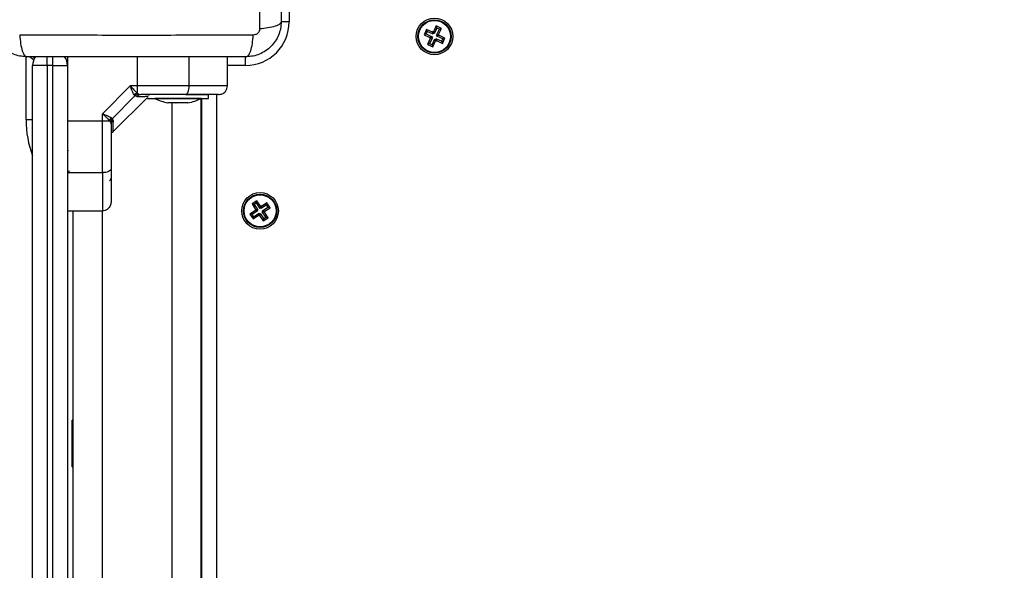
# Model space of a CAD drawing. Units: millimetres. Extents: x 104.1 to 116.3, y 1466.8 to 1481.
# Drawn here: x 111.4 to 111.7, y 1471.7 to 1471.9 of the extents above; entities that cross this region are included whole.
import ezdxf

# ---------------------------------------------------------------- set-up
doc = ezdxf.new("R2010")
doc.units = ezdxf.units.MM
doc.header["$PDSIZE"] = -1
doc.layers.add('DIASTASEIS', color=253, linetype='Continuous', lineweight=5)
doc.styles.get("Standard").update_dxf_attribs({"font": 'ARIALN.TTF'})
doc.dimstyles.new('STANDARD_ACAD', dxfattribs={"dimtxt": 0.18, "dimasz": 0.18, "dimexe": 0.18, "dimexo": 0.0625, "dimgap": 0.09, "dimtad": 0, "dimtih": 1, "dimtoh": 1, "dimzin": 0, "dimdsep": 46, "dimtxsty": 'Standard', "dimblk": 'OBLIQUE', "dimcen": 0.09, "dimadec": 0, "dimazin": 0, "dimtfac": 1, "dimtofl": 0, "dimtmove": 0, "dimatfit": 3, "dimfxl": 1, "dimtolj": 1, "dimtzin": 0, "dimarcsym": 0})

# ---------------------------------------------------------------- blocks, each defined once
blk = doc.blocks.new('_Oblique')
at = {"color": 0, "linetype": 'ByBlock', "lineweight": -2}
blk.add_line((-0.5, -0.5), (0.5, 0.5), dxfattribs=at)
blk = doc.blocks.new('*D77')
at = {"layer": 'Defpoints', "color": 0}
for p in [(114.3260112846163, 1472.891963650206), (111.3496091173855, 1471.921736869418), (114.3260112846163, 1471.854107262467)]:
    blk.add_point(p, dxfattribs=at)
at = {"layer": 'DIASTASEIS', "color": 0, "lineweight": -2}
for p, q in [((111.3496091173855, 1471.984236869418), (111.3496091173855, 1473.071963650206)), ((114.3260112846163, 1471.916607262467), (114.3260112846163, 1473.071963650206)), ((111.3496091173855, 1472.891963650206), (112.5563299827198, 1472.891963650206)), ((114.3260112846163, 1472.891963650206), (113.1192904192819, 1472.891963650206))]:
    blk.add_line(p, q, dxfattribs=at)
at = {"layer": 'DIASTASEIS', "color": 0, "linetype": 'ByBlock', "lineweight": -2, "xscale": 0.18, "yscale": 0.18, "zscale": 0.18, "rotation": 180}
blk.add_blockref('_Oblique', (111.3496091173855, 1472.891963650206), dxfattribs=at)
at = {"layer": 'DIASTASEIS', "color": 0, "linetype": 'ByBlock', "lineweight": -2, "xscale": 0.18, "yscale": 0.18, "zscale": 0.18}
blk.add_blockref('_Oblique', (114.3260112846163, 1472.891963650206), dxfattribs=at)
at = {"layer": 'DIASTASEIS', "color": 0, "insert": (112.8378102010009, 1472.891963650206), "char_height": 0.18, "attachment_point": 5}
blk.add_mtext('\\A1;\\A1;3.00', dxfattribs=at)
blk = doc.blocks.new('*D78')
at = {"layer": 'Defpoints', "color": 0}
for p in [(110.866449922575, 1472.488104577636), (112.7416120779497, 1472.488104577636), (112.1406091262068, 1468.876595738732)]:
    blk.add_point(p, dxfattribs=at)
at = {"layer": 'DIASTASEIS', "color": 0, "lineweight": -2}
for p, q in [((112.6791120779497, 1472.488104577636), (110.686449922575, 1472.488104577636)), ((110.866449922575, 1472.488104577636), (110.866449922575, 1470.864253295974)), ((110.866449922575, 1468.876595738732), (110.866449922575, 1470.500447020394)), ((112.0781091262068, 1468.876595738732), (110.686449922575, 1468.876595738732))]:
    blk.add_line(p, q, dxfattribs=at)
at = {"layer": 'DIASTASEIS', "color": 0, "linetype": 'ByBlock', "lineweight": -2, "xscale": 0.18, "yscale": 0.18, "zscale": 0.18}
for p, rotation in [((110.866449922575, 1472.488104577636), 90), ((110.866449922575, 1468.876595738732), 270)]:
    blk.add_blockref('_Oblique', p, dxfattribs=dict(at, rotation=rotation))
at = {"layer": 'DIASTASEIS', "color": 0, "insert": (110.866449922575, 1470.682350158184), "char_height": 0.18, "attachment_point": 5}
blk.add_mtext('\\A1;\\A1;3.60', dxfattribs=at)
blk = doc.blocks.new('*D79')
at = {"layer": 'Defpoints', "color": 0}
for p in [(115.829017801663, 1474.610533067101), (115.829017801663, 1471.146107214893), (109.8666410694312, 1471.051107230988)]:
    blk.add_point(p, dxfattribs=at)
at = {"layer": 'DIASTASEIS', "color": 0, "lineweight": -2}
for p, q in [((109.8666410694312, 1471.113607230988), (109.8666410694312, 1474.790533067101)), ((115.829017801663, 1471.208607214893), (115.829017801663, 1474.790533067101)), ((109.8666410694312, 1474.610533067101), (112.5659194764748, 1474.610533067101)), ((115.829017801663, 1474.610533067101), (113.1297393946194, 1474.610533067101))]:
    blk.add_line(p, q, dxfattribs=at)
at = {"layer": 'DIASTASEIS', "color": 0, "linetype": 'ByBlock', "lineweight": -2, "xscale": 0.18, "yscale": 0.18, "zscale": 0.18, "rotation": 180}
blk.add_blockref('_Oblique', (109.8666410694312, 1474.610533067101), dxfattribs=at)
at = {"layer": 'DIASTASEIS', "color": 0, "linetype": 'ByBlock', "lineweight": -2, "xscale": 0.18, "yscale": 0.18, "zscale": 0.18}
blk.add_blockref('_Oblique', (115.829017801663, 1474.610533067101), dxfattribs=at)
at = {"layer": 'DIASTASEIS', "color": 0, "insert": (112.8478294355471, 1474.610533067101), "char_height": 0.18, "attachment_point": 5}
blk.add_mtext('\\A1;\\A1;6.00', dxfattribs=at)
blk = doc.blocks.new('*D80')
at = {"layer": 'Defpoints', "color": 0}
for p in [(112.7416120779497, 1473.988104577636), (108.8550071542193, 1466.876595739601), (112.1496411847646, 1466.876595739601)]:
    blk.add_point(p, dxfattribs=at)
at = {"layer": 'DIASTASEIS', "color": 0, "lineweight": -2}
for p, q in [((112.6791120779497, 1473.988104577636), (108.6750071542193, 1473.988104577636)), ((108.8550071542193, 1473.988104577636), (108.8550071542193, 1470.614253296408)), ((108.8550071542193, 1466.876595739601), (108.8550071542193, 1470.250447020829)), ((112.0871411847646, 1466.876595739601), (108.6750071542193, 1466.876595739601))]:
    blk.add_line(p, q, dxfattribs=at)
at = {"layer": 'DIASTASEIS', "color": 0, "linetype": 'ByBlock', "lineweight": -2, "xscale": 0.18, "yscale": 0.18, "zscale": 0.18}
for p, rotation in [((108.8550071542193, 1473.988104577636), 90), ((108.8550071542193, 1466.876595739601), 270)]:
    blk.add_blockref('_Oblique', p, dxfattribs=dict(at, rotation=rotation))
at = {"layer": 'DIASTASEIS', "color": 0, "insert": (108.8550071542193, 1470.432350158618), "char_height": 0.18, "attachment_point": 5}
blk.add_mtext('\\A1;\\A1;7.10', dxfattribs=at)
blk = doc.blocks.new('KATOPSH_S014')
at = {"color": 8, "linetype": 'Continuous', "lineweight": 25}
for p, q in [((-7056.87615279386, 295.100546240451), (-7056.87615279386, 295.0945462282916)), ((-7056.87615279386, 295.0945462282916), (-7056.87895915935, 295.0945462282916)), ((-7056.959402791208, 295.0795462425967), (-7056.959402791208, 295.0825997885486)), ((-7056.957402791812, 295.0795462425967), (-7056.957402791812, 295.0825997885486)), ((-7056.928388372979, 295.0825462337752), (-7056.928388372979, 295.072546243312)), ((-7056.910548157042, 295.072546243312), (-7056.910548157042, 295.0825462337752)), ((-7056.891152790731, 295.0795462425967), (-7056.891152790731, 295.0826968249103)), ((-7056.891152790731, 295.0795462425967), (-7056.897402792221, 295.0795462425967)), ((-7056.90115279237, 295.0695462223312), (-7056.90115279237, 294.2995462414046)), ((-7056.916402789748, 294.3024193044921), (-7056.916402789748, 295.0666731592437)), ((-7056.964402792028, 295.0608156319877), (-7056.966652790999, 295.0608156319877)), ((-7056.940402791819, 294.33954623306), (-7056.940402791819, 295.0295462306758))]:
    blk.add_line(p, q, dxfattribs=at)
at = {"color": 7, "linetype": 'Continuous', "lineweight": 25}
for p, q in [((-7056.828900719976, 295.0919334586879), (-7056.829747120833, 295.0901213880798)), ((-7056.826862136817, 295.0909812744876), (-7056.828900719976, 295.0919334586879)), ((-7056.828641968763, 295.0912211235782), (-7056.828900719976, 295.0919334586879)), ((-7056.82557763437, 295.0931405719539), (-7056.826529833472, 295.0911019738933)), ((-7056.825318883157, 295.0924282368442), (-7056.826271074808, 295.0903896387836)), ((-7056.823765556312, 295.0922941561957), (-7056.82557763437, 295.0931405719539)), ((-7056.825318883157, 295.0924282368442), (-7056.82557763437, 295.0931405719539)), ((-7056.825430090523, 295.0899968143722), (-7056.824477891421, 295.0920354124328)), ((-7056.824477891421, 295.0920354124328), (-7056.825318883157, 295.0924282368442)), ((-7056.824717755413, 295.0902555879375), (-7056.823765556312, 295.0922941561957)), ((-7056.824477891421, 295.0920354124328), (-7056.823765556312, 295.0922941561957)), ((-7056.829034785724, 295.0903801318427), (-7056.829747120833, 295.0901213880798)), ((-7056.829747120833, 295.0901213880798), (-7056.827708537674, 295.0891692038795)), ((-7056.828641968763, 295.0912211235782), (-7056.829034785724, 295.0903801318427)), ((-7056.829034785724, 295.0903801318427), (-7056.826996202564, 295.0894279476424)), ((-7056.826603385603, 295.0902689393779), (-7056.828641968763, 295.0912211235782)), ((-7056.827587823367, 295.0888368781825), (-7056.828540022469, 295.0867983099242)), ((-7056.826875488257, 295.0890956219455), (-7056.827827687359, 295.0870570536872)), ((-7056.827102000809, 295.0892014499923), (-7056.827814335918, 295.088942676427)), ((-7056.827708537674, 295.0891692038795), (-7056.827814335918, 295.088942676427)), ((-7056.827814335918, 295.088942676427), (-7056.827587823367, 295.0888368781825)), ((-7056.826996202564, 295.0894279476424), (-7056.827708537674, 295.0891692038795)), ((-7056.826875488257, 295.0890956219455), (-7056.827587823367, 295.0888368781825)), ((-7056.826996202564, 295.0894279476424), (-7056.827102000809, 295.0892014499923)), ((-7056.827102000809, 295.0892014499923), (-7056.826875488257, 295.0890956219455)), ((-7056.826986703074, 295.0866642292758), (-7056.826034503973, 295.0887028273364)), ((-7056.826756338573, 295.0912077721377), (-7056.826862136817, 295.0909812744876)), ((-7056.826603385603, 295.0902689393779), (-7056.826862136817, 295.0909812744876)), ((-7056.826529833472, 295.0911019738933), (-7056.826756338573, 295.0912077721377)), ((-7056.826497587359, 295.090495437028), (-7056.826756338573, 295.0912077721377)), ((-7056.826497587359, 295.090495437028), (-7056.826603385603, 295.0902689393779)), ((-7056.826271074808, 295.0903896387836), (-7056.826529833472, 295.0911019738933)), ((-7056.826271074808, 295.0903896387836), (-7056.826497587359, 295.090495437028)), ((-7056.826034503973, 295.0887028273364), (-7056.825775752759, 295.0879904922267)), ((-7056.826034503973, 295.0887028273364), (-7056.825807998872, 295.0885970290919)), ((-7056.825807998872, 295.0885970290919), (-7056.825702193177, 295.0888235267421)), ((-7056.825807998872, 295.0885970290919), (-7056.825549240208, 295.0878846939822)), ((-7056.825702193177, 295.0888235267421), (-7056.825443441963, 295.0881111916324)), ((-7056.825702193177, 295.0888235267421), (-7056.823663617468, 295.0878713425418)), ((-7056.825430090523, 295.0899968143722), (-7056.824717755413, 295.0902555879375)), ((-7056.825203577971, 295.0898910161277), (-7056.825430090523, 295.0899968143722)), ((-7056.825309376216, 295.0896645184775), (-7056.824597041106, 295.0899232622405)), ((-7056.825309376216, 295.0896645184775), (-7056.825203577971, 295.0898910161277)), ((-7056.823270793057, 295.0887123342773), (-7056.825309376216, 295.0896645184775)), ((-7056.825203577971, 295.0898910161277), (-7056.824491242862, 295.090149789693)), ((-7056.824491242862, 295.090149789693), (-7056.824717755413, 295.0902555879375)), ((-7056.824597041106, 295.0899232622405), (-7056.824491242862, 295.090149789693)), ((-7056.822558457947, 295.0889710780402), (-7056.824597041106, 295.0899232622405)), ((-7056.823663617468, 295.0878713425418), (-7056.823270793057, 295.0887123342773)), ((-7056.823404858804, 295.0871590074321), (-7056.822558457947, 295.0889710780402)), ((-7056.823270793057, 295.0887123342773), (-7056.822558457947, 295.0889710780402)), ((-7056.827827687359, 295.0870570536872), (-7056.828540022469, 295.0867983099242)), ((-7056.828540022469, 295.0867983099242), (-7056.82672795186, 295.0859518941661)), ((-7056.827827687359, 295.0870570536872), (-7056.826986703074, 295.0866642292758)), ((-7056.826986703074, 295.0866642292758), (-7056.82672795186, 295.0859518941661)), ((-7056.82672795186, 295.0859518941661), (-7056.825775752759, 295.0879904922267)), ((-7056.825775752759, 295.0879904922267), (-7056.825549240208, 295.0878846939822)), ((-7056.825549240208, 295.0878846939822), (-7056.825443441963, 295.0881111916324)), ((-7056.825443441963, 295.0881111916324), (-7056.823404858804, 295.0871590074321)), ((-7056.823663617468, 295.0878713425418), (-7056.823404858804, 295.0871590074321)), ((-7056.966652790999, 295.0608156319877), (-7056.966652790999, 295.0825711485168)), ((-7056.95240279169, 295.0825462337752), (-7056.95240279169, 295.0795462425967)), ((-7056.897402792221, 295.072546243312), (-7056.897402792221, 295.0825462337752)), ((-7056.959402791208, 295.0795462425967), (-7056.964402792028, 295.0795462425967)), ((-7056.964402792028, 294.7895158376714), (-7056.964402792028, 295.0795462425967)), ((-7056.959402791208, 295.0795462425967), (-7056.959402791208, 294.7895158376714)), ((-7056.957402791812, 295.0795462425967), (-7056.959402791208, 295.0795462425967)), ((-7056.957402791812, 294.7895158376714), (-7056.957402791812, 295.0795462425967)), ((-7056.957402791812, 295.0795462425967), (-7056.95240279169, 295.0795462425967)), ((-7056.95240279169, 295.0795462425967), (-7056.95240279169, 294.7895158376714)), ((-7056.930829337782, 295.072546243312), (-7056.940402791819, 295.0629727836867)), ((-7056.928388372979, 295.072546243312), (-7056.930829337782, 295.072546243312)), ((-7056.928388372979, 295.072546243312), (-7056.928388372979, 295.070046603324)), ((-7056.910548157042, 295.072546243312), (-7056.928388372979, 295.072546243312)), ((-7056.929180412537, 295.0690727230331), (-7056.936929289235, 295.0613238509914)), ((-7056.936892451702, 295.0565565820953), (-7056.924902792072, 295.0685462352058)), ((-7056.929489538988, 295.0694813724776), (-7056.929180412537, 295.0690727230331)), ((-7056.92848389501, 295.0688548978587), (-7056.929180412537, 295.0690727230331)), ((-7056.928388372979, 295.070046603324), (-7056.9279072685, 295.0696937736293)), ((-7056.9279072685, 295.0696937736293), (-7056.927175243369, 295.0695462223312)), ((-7056.924902792072, 295.0685462352058), (-7056.924902792072, 295.0682462450286)), ((-7056.924902792072, 295.0682462450286), (-7056.924313041365, 295.0682462450286)), ((-7056.924452862686, 295.0691610571166), (-7056.924448755553, 295.0691841241141)), ((-7056.924313041365, 295.0682462450286), (-7056.903902790493, 295.0682462450286)), ((-7056.922402790731, 295.0682462450286), (-7056.922402790731, 295.0682362314483)), ((-7056.906402791834, 295.0682362314483), (-7056.922402790731, 295.0682362314483)), ((-7056.911438911206, 295.0695462223312), (-7056.903902790493, 295.0695462223312)), ((-7056.906402791834, 295.0682362314483), (-7056.906402791834, 295.0682462450286)), ((-7056.906402791834, 294.3008462187072), (-7056.906402791834, 295.0682462450286)), ((-7056.906152791327, 294.3008462187072), (-7056.906152791327, 295.0682462450286)), ((-7056.903902790493, 295.0682462450286), (-7056.903902790493, 295.0695462223312)), ((-7056.917676850206, 295.0666731592437), (-7056.917848962343, 295.0666731592437)), ((-7056.915108441359, 295.0666731592437), (-7056.917632731593, 295.0666731592437)), ((-7056.911834384298, 295.0666731592437), (-7056.914977244085, 295.0666731592437)), ((-7056.910956620222, 295.0666731592437), (-7056.911747301912, 295.0666731592437)), ((-7056.940402791819, 295.0605318244716), (-7056.940402791819, 295.0629727836867)), ((-7056.937337925641, 295.0616329904815), (-7056.936929289235, 295.0613238509914)), ((-7056.936711443572, 295.0606273409148), (-7056.936929289235, 295.0613238509914)), ((-7056.95240279169, 295.0605318244716), (-7056.940402791819, 295.0605318244716)), ((-7056.940402791819, 295.0605318244716), (-7056.93790317232, 295.0605318244716)), ((-7056.93790317232, 295.0605318244716), (-7056.937550325862, 295.060050695779)), ((-7056.937550325862, 295.060050695779), (-7056.937402791327, 295.0593186911365)), ((-7056.937038888207, 295.0565941628238), (-7056.93681700526, 295.0566320117732)), ((-7056.906402791834, 295.0545462366363), (-7056.906152791327, 295.0545462366363)), ((-7056.952209196968, 295.0505221780559), (-7056.95240279169, 295.0501880344173)), ((-7056.95240279169, 295.0426915880462), (-7056.940402791819, 295.0426915880462)), ((-7056.952346386721, 295.0425702627917), (-7056.952303253447, 295.0426446195861)), ((-7056.887249845064, 295.0330170389434), (-7056.888917884773, 295.0319135781547)), ((-7056.888175259328, 295.0317623015662), (-7056.888917884773, 295.0319135781547)), ((-7056.888917884773, 295.0319135781547), (-7056.88767648021, 295.0300370153209)), ((-7056.887401121652, 295.0322744246741), (-7056.888175259328, 295.0317623015662)), ((-7056.888175259328, 295.0317623015662), (-7056.88693385849, 295.0298857387324)), ((-7056.887401121652, 295.0322744246741), (-7056.887249845064, 295.0330170389434)), ((-7056.886159713364, 295.0303978618404), (-7056.887401121652, 295.0322744246741)), ((-7056.886008444226, 295.0311405059119), (-7056.887249845064, 295.0330170389434)), ((-7056.886159713364, 295.0303978618404), (-7056.886008444226, 295.0311405059119)), ((-7056.885799939728, 295.0312784310599), (-7056.886008444226, 295.0311405059119)), ((-7056.885951208866, 295.0305357869884), (-7056.885799939728, 295.0312784310599)), ((-7056.883936735785, 295.03156870568), (-7056.885813276267, 295.0303272899409)), ((-7056.885813276267, 295.0303272899409), (-7056.885661999679, 295.0310699340125)), ((-7056.885661999679, 295.0310699340125), (-7056.885799939728, 295.0312784310599)), ((-7056.883785459197, 295.0323113199493), (-7056.885661999679, 295.0310699340125)), ((-7056.885301153159, 295.0295531448146), (-7056.883424612677, 295.0307945605537)), ((-7056.884558531439, 295.0294018682262), (-7056.882681990957, 295.0306432839652)), ((-7056.883936735785, 295.03156870568), (-7056.883785459197, 295.0323113199493)), ((-7056.883424612677, 295.0307945605537), (-7056.883936735785, 295.03156870568)), ((-7056.882681990957, 295.0306432839652), (-7056.883785459197, 295.0323113199493)), ((-7056.883424612677, 295.0307945605537), (-7056.882681990957, 295.0306432839652)), ((-7056.95240279169, 295.0295462306758), (-7056.940402791819, 295.0295462306758)), ((-7056.950402791595, 294.33954623306), (-7056.950402791595, 295.0295462306758)), ((-7056.887747052109, 295.0296905931255), (-7056.889623596317, 295.0284491773864)), ((-7056.888880970871, 295.028297900798), (-7056.889623596317, 295.0284491773864)), ((-7056.889623596317, 295.0284491773864), (-7056.888520124352, 295.0267811414024)), ((-7056.887004430389, 295.029539316537), (-7056.888880970871, 295.028297900798)), ((-7056.888880970871, 295.028297900798), (-7056.888368847764, 295.0275237556716)), ((-7056.888520124352, 295.0267811414024), (-7056.88664358387, 295.0280225571414)), ((-7056.888368847764, 295.0275237556716), (-7056.888520124352, 295.0267811414024)), ((-7056.888368847764, 295.0275237556716), (-7056.886492307282, 295.0287651714107)), ((-7056.88767648021, 295.0300370153209), (-7056.887884984708, 295.0298990901729)), ((-7056.887142362988, 295.0297478135844), (-7056.887884984708, 295.0298990901729)), ((-7056.887884984708, 295.0298990901729), (-7056.887747052109, 295.0296905931255)), ((-7056.887004430389, 295.029539316537), (-7056.887747052109, 295.0296905931255)), ((-7056.88693385849, 295.0298857387324), (-7056.88767648021, 295.0300370153209)), ((-7056.88693385849, 295.0298857387324), (-7056.887142362988, 295.0297478135844)), ((-7056.887142362988, 295.0297478135844), (-7056.887004430389, 295.029539316537)), ((-7056.886492307282, 295.0287651714107), (-7056.88664358387, 295.0280225571414)), ((-7056.88664358387, 295.0280225571414), (-7056.886505643821, 295.0278140302917)), ((-7056.886354374683, 295.0285566743632), (-7056.886505643821, 295.0278140302917)), ((-7056.886505643821, 295.0278140302917), (-7056.886297139323, 295.027951985242)), ((-7056.886492307282, 295.0287651714107), (-7056.886354374683, 295.0285566743632)), ((-7056.886354374683, 295.0285566743632), (-7056.886145862734, 295.0286945995113)), ((-7056.886145862734, 295.0286945995113), (-7056.886297139323, 295.027951985242)), ((-7056.886297139323, 295.027951985242), (-7056.885055738485, 295.0260754224082)), ((-7056.885951208866, 295.0305357869884), (-7056.886159713364, 295.0303978618404)), ((-7056.886145862734, 295.0286945995113), (-7056.884904461896, 295.0268180664798)), ((-7056.885813276267, 295.0303272899409), (-7056.885951208866, 295.0305357869884)), ((-7056.885371725059, 295.0292067226192), (-7056.885163220561, 295.0293446477672)), ((-7056.884130324221, 295.0273301895877), (-7056.885371725059, 295.0292067226192)), ((-7056.885371725059, 295.0292067226192), (-7056.884629103339, 295.0290554460307)), ((-7056.885301153159, 295.0295531448146), (-7056.884558531439, 295.0294018682262)), ((-7056.885163220561, 295.0293446477672), (-7056.885301153159, 295.0295531448146)), ((-7056.885163220561, 295.0293446477672), (-7056.884420598841, 295.0291933711787)), ((-7056.884904461896, 295.0268180664798), (-7056.884130324221, 295.0273301895877)), ((-7056.884629103339, 295.0290554460307), (-7056.884420598841, 295.0291933711787)), ((-7056.883387702501, 295.0271789129993), (-7056.884629103339, 295.0290554460307)), ((-7056.884420598841, 295.0291933711787), (-7056.884558531439, 295.0294018682262)), ((-7056.884130324221, 295.0273301895877), (-7056.883387702501, 295.0271789129993)), ((-7056.885055738485, 295.0260754224082), (-7056.883387702501, 295.0271789129993)), ((-7056.884904461896, 295.0268180664798), (-7056.885055738485, 295.0260754224082)), ((-7056.950402791595, 294.9575462337752), (-7056.950802791585, 294.9575462337752)), ((-7056.950802791585, 294.9511096771976), (-7056.950802791585, 294.9575462337752)), ((-7056.950802791585, 294.9415462311526), (-7056.950802791585, 294.9511096771976)), ((-7056.950802791585, 294.9415462311526), (-7056.950402791595, 294.9415462311526))]:
    blk.add_line(p, q, dxfattribs=at)
at = {"color": 8, "linetype": 'Continuous', "lineweight": 25, "flags": 128}
for points in [[(-7056.964027740976, 295.0814462002536), (-7056.964430642298, 295.0817685123702), (-7056.965188325366, 295.0823746618053), (-7056.965452671966, 295.0825861390849)], [(-7056.963699030674, 295.0821040269157), (-7056.963875072992, 295.0823240872642), (-7056.964120552859, 295.0826309319755)]]:
    blk.add_lwpolyline(points, dxfattribs=at)
at = {"color": 7, "linetype": 'Continuous', "lineweight": 25, "flags": 128}
for points in [[(-7056.911822455919, 295.0695462223312), (-7056.911573852396, 295.069603889825), (-7056.911334804243, 295.0697745975276), (-7056.9111144943, 295.0700518187305), (-7056.910921390152, 295.0704249140044), (-7056.910762912577, 295.0708795186301), (-7056.910645156151, 295.0713981684466), (-7056.91057263965, 295.0719609555026), (-7056.910548157042, 295.072546243312)], [(-7056.937402791327, 295.0439659055492), (-7056.937460435538, 295.0437172945758), (-7056.937631152554, 295.0434782501479), (-7056.93790838307, 295.0432579215785), (-7056.938281470893, 295.0430648323318), (-7056.938736081107, 295.0429063435813), (-7056.939254741168, 295.0427885946056), (-7056.939817520773, 295.0427160855552), (-7056.940402791819, 295.0426915880462)]]:
    blk.add_lwpolyline(points, dxfattribs=at)
at = {"color": 7, "linetype": 'Continuous', "lineweight": 25}
for centre, radius in [((-7056.826152791595, 295.0895462318686), 0.006299999999999728), ((-7056.826152791595, 295.0895462318686), 0.005717157287525002), ((-7056.826152791595, 295.0895462318686), 0.005517157287525737), ((-7056.886152791595, 295.0295462318682), 0.006299999999999728), ((-7056.886152791595, 295.0295462318682), 0.005717157287526406), ((-7056.886152791595, 295.0295462318682), 0.005517157287525408)]:
    blk.add_circle(centre, radius, dxfattribs=at)
for centre, radius, start, end in [((-7056.891152791595, 295.0945462318687), 0.01499999999999954, 270, 0), ((-7056.959402791595, 295.0795462318683), 0.005000000000001977, 142.4694363325913, 180), ((-7056.957402791595, 295.0795462318683), 0.005, 0, 37.64075293344489), ((-7056.927833494159, 295.0676103598862), 0.002498634145500628, 102.8308109833904, 131.5122403501418), ((-7056.927143262667, 295.0679014072484), 0.001645125959548448, 91.11388106879541, 144.5786289250795), ((-7056.914402791595, 295.0841283371319), 0.01779210526315849, 243.2795631051454, 258.8317380154647), ((-7056.914402791595, 295.0841283371319), 0.0177921052631578, 281.1682619845352, 296.7204368948546), ((-7056.93546647891, 295.059976687774), 0.002499130153801747, 138.4899292913351, 167.1657153766119), ((-7056.931652791595, 295.060815628206), 0.03500000000000072, 180, 200.6561491525396), ((-7056.935757930691, 295.0592866674979), 0.001645172339885821, 125.4211740300135, 178.8846546961259), ((-7056.937902791595, 295.0405462318686), 0.0004999999999995453, 270, 0)]:
    blk.add_arc(centre, radius, start, end, dxfattribs=at)
for points, knots in [([(-7056.886343735254, 295.1724764999171), (-7056.886327560711, 295.168090796421), (-7056.886295167589, 295.1593074490238), (-7056.886266756344, 295.1458529808051), (-7056.886256180849, 295.1322962340137), (-7056.886266756344, 295.1187394872231), (-7056.886295167589, 295.1052850190044), (-7056.886327560711, 295.0965016716073), (-7056.886343735254, 295.0921159681102)], [0, 0, 0, 0, 0.1662894767864883, 0.3330316890366793, 0.5, 0.6669683109633207, 0.8337105232135117, 1, 1, 1, 1]), ([(-7056.878902788258, 295.1700462397357), (-7056.878902788258, 295.165908568868), (-7056.878902788258, 295.1576487594784), (-7056.878902788258, 295.145007492446), (-7056.878902788258, 295.1323081226756), (-7056.878902788258, 295.1196002701727), (-7056.878902788258, 295.1069587925713), (-7056.878902788258, 295.0986873281463), (-7056.878902788258, 295.0945462282916)], [0, 0, 0, 0, 0.167001899905426, 0.3333768936671055, 0.4999995946911656, 0.6661554735013835, 0.8328610934147651, 1, 1, 1, 1]), ([(-7056.966402792355, 295.0825462337752), (-7056.967197311106, 295.082591825475), (-7056.968754199303, 295.0826811640563), (-7056.971017636951, 295.0833920915356), (-7056.973100552227, 295.0844930106559), (-7056.974942464988, 295.0860062809452), (-7056.97645591128, 295.08784829254), (-7056.97755679203, 295.0899310336536), (-7056.97826783879, 295.0921946379513), (-7056.978357185873, 295.0937515258729), (-7056.97840279246, 295.0945462282916)], [0, 0, 0, 0, 0.1265040092830207, 0.2478891765133704, 0.3747656949205042, 0.4999996382885969, 0.6252030605008585, 0.7521107668361698, 0.8734666955150185, 1, 1, 1, 1]), ([(-7056.878902788258, 295.0945462282916), (-7056.878948395646, 295.0937515362111), (-7056.879037745437, 295.0921946487724), (-7056.879748779469, 295.0899310616787), (-7056.880849676549, 295.0878483204497), (-7056.882363089739, 295.0860063071068), (-7056.884205016388, 295.0844930198), (-7056.886287919098, 295.0833921037956), (-7056.888551377928, 295.0826811567722), (-7056.890108263162, 295.0825918233868), (-7056.890902790225, 295.0825462337752)], [0, 0, 0, 0, 0.1265317327757008, 0.2478893023010937, 0.3747935291588148, 0.5000003525286232, 0.6252313150602149, 0.7521106851729112, 0.8734943560284425, 1, 1, 1, 1]), ([(-7056.8863436831, 295.0921159085055), (-7056.886374344303, 295.0918412701058), (-7056.88642043813, 295.0914283986667), (-7056.886692648706, 295.0909329684218), (-7056.886960403761, 295.0906038511757), (-7056.887289512721, 295.0903360718603), (-7056.88778496366, 295.0900638787762), (-7056.888197836487, 295.0900177875146), (-7056.888472470439, 295.0899871286174)], [0, 0, 0, 0, 0.2491356992397906, 0.3745325286126796, 0.4999964729819231, 0.6254646266397997, 0.7508672825634054, 1, 1, 1, 1]), ([(-7056.878902788258, 295.0945462282916), (-7056.879001536727, 295.0942787479034), (-7056.879204592053, 295.0937287310999), (-7056.880843491253, 295.0929866743636), (-7056.883277442681, 295.0923984454266), (-7056.885340434188, 295.0922083522873), (-7056.8863436831, 295.0921159085055)], [0, 0, 0, 0, 0.2431558176196476, 0.4999984709770435, 0.7568453443699494, 1, 1, 1, 1]), ([(-7056.968833048812, 295.089987188222), (-7056.968740591472, 295.0889839567553), (-7056.968550470247, 295.0869209988878), (-7056.967962291565, 295.0844870509836), (-7056.967220229344, 295.0828480864029), (-7056.966670255394, 295.08264499909), (-7056.966402792355, 295.0825462337752)], [0, 0, 0, 0, 0.2431528818505355, 0.4999984220579953, 0.7568394983637642, 1, 1, 1, 1]), ([(-7056.888472537494, 295.0899871584197), (-7056.892858241022, 295.0899709890436), (-7056.901641581296, 295.0899386062947), (-7056.915096045208, 295.0899102069761), (-7056.928652792222, 295.0898996126252), (-7056.942209539383, 295.089910206977), (-7056.95566400332, 295.0899386062929), (-7056.964447343577, 295.0899709890436), (-7056.968833046949, 295.0899871584197)], [0, 0, 0, 0, 0.1662895214429872, 0.333031506011104, 0.499999999959277, 0.66696849390745, 0.8337104841605663, 0.9999999999999999, 0.9999999999999999, 0.9999999999999999, 0.9999999999999999]), ([(-7056.890902790225, 295.0825462337752), (-7056.890635327185, 295.08264499909), (-7056.890085353236, 295.0828480864029), (-7056.889343291014, 295.0844870509836), (-7056.888755112333, 295.0869209988878), (-7056.888564991108, 295.0889839567553), (-7056.888472533768, 295.089987188222)], [0, 0, 0, 0, 0.2431605016362359, 0.5000015779420048, 0.7568471181494646, 1, 1, 1, 1]), ([(-7056.890902790225, 295.0825462337752), (-7056.895040457324, 295.0825462337752), (-7056.903300266323, 295.0825462337752), (-7056.915941532707, 295.0825462337752), (-7056.92864090074, 295.0825462337752), (-7056.941348748365, 295.0825462337752), (-7056.953990224009, 295.0825462337752), (-7056.962261690705, 295.0825462337752), (-7056.966402792355, 295.0825462337752)], [0, 0, 0, 0, 0.1670017770866991, 0.3333769362551355, 0.4999996087523593, 0.6661553492566573, 0.8328610045432913, 1, 1, 1, 1]), ([(-7056.929489538988, 295.0694813724776), (-7056.929586863088, 295.0696576246228), (-7056.929795325212, 295.0700351456744), (-7056.930129399264, 295.0707947097017), (-7056.930479171627, 295.0716533208079), (-7056.930712074418, 295.0722472221323), (-7056.930829337782, 295.072546243312)], [0, 0, 0, 0, 0.2307756129209321, 0.4943069039525908, 0.7453904546910071, 0.9999999999999999, 0.9999999999999999, 0.9999999999999999, 0.9999999999999999]), ([(-7056.930829337782, 295.072546243312), (-7056.930390283881, 295.0720673182068), (-7056.929724720924, 295.0713413143867), (-7056.928915702779, 295.0705121381061), (-7056.928556686233, 295.0701951928295), (-7056.928388372979, 295.070046603324)], [0, 0, 0, 0, 0.5072963716314834, 0.7690118961959053, 1, 1, 1, 1]), ([(-7056.897402792221, 295.072546243312), (-7056.897515184623, 295.072546243312), (-7056.897729783246, 295.072546243312), (-7056.899136478401, 295.072546243312), (-7056.900797412103, 295.072546243312), (-7056.903193863043, 295.072546243312), (-7056.906416476241, 295.072546243312), (-7056.909186465821, 295.072546243312), (-7056.910548157042, 295.072546243312)], [0, 0, 0, 0, 0.1541795934364939, 0.2943858096592186, 0.4232573407345446, 0.5442925018982417, 0.7759800599989894, 1, 1, 1, 1]), ([(-7056.90040279085, 295.0695462223312), (-7056.899977675766, 295.0695991135181), (-7056.899092987011, 295.0697091830971), (-7056.898086707564, 295.0705206645916), (-7056.897501035605, 295.0715298908481), (-7056.897434678589, 295.0722163708388), (-7056.897402792221, 295.072546243312)], [0, 0, 0, 0, 0.2702600613987785, 0.5624266158961533, 0.7897339808652222, 1, 1, 1, 1]), ([(-7056.9279072685, 295.0696937736293), (-7056.92817101161, 295.0696381183025), (-7056.92864198083, 295.069538733921), (-7056.929015891928, 295.0692151150834), (-7056.929180412537, 295.0690727230331)], [0, 0, 0, 0, 0.5600007360585451, 0.9999999999999999, 0.9999999999999999, 0.9999999999999999, 0.9999999999999999]), ([(-7056.911822455919, 295.0695462223312), (-7056.913037504115, 295.0695462223312), (-7056.91546880472, 295.0695462223312), (-7056.919296807901, 295.0695462223312), (-7056.92320597768, 295.0695462223312), (-7056.925852054682, 295.0695462223312), (-7056.927175243369, 295.0695462223312)], [0, 0, 0, 0, 0.2498769556328946, 0.5000015594575573, 0.7499724008976013, 1, 1, 1, 1]), ([(-7056.90040279085, 295.0695462223312), (-7056.90047028964, 295.0695462223312), (-7056.900574233327, 295.0695462223312), (-7056.901150210209, 295.0695462223312), (-7056.90188696279, 295.0695462223312), (-7056.903034469109, 295.0695462223312), (-7056.904741241927, 295.0695462223312), (-7056.906815676815, 295.0695462223312), (-7056.909239103908, 295.0695462223312), (-7056.910958056224, 295.0695462223312), (-7056.911822455919, 295.0695462223312)], [0, 0, 0, 0, 0.1180347526044237, 0.1817657367728876, 0.2502524593600493, 0.3755905951686626, 0.5000688244549664, 0.6622671893668947, 0.8301662377962412, 1, 1, 1, 1]), ([(-7056.917676850206, 295.0666731592437), (-7056.917665245717, 295.0666737264191), (-7056.917653319442, 295.0666743093225), (-7056.917633272488, 295.0666731894598), (-7056.917632731593, 295.0666731592437)], [0, 0, 0, 0, 0.9730185463910898, 1, 1, 1, 1]), ([(-7056.915108441359, 295.0666731592437), (-7056.915066242888, 295.0666737235433), (-7056.915022867974, 295.0666743035745), (-7056.914978448851, 295.0666731894617), (-7056.914977244085, 295.0666731592437)], [0, 0, 0, 0, 0.9728772988364142, 1, 1, 1, 1]), ([(-7056.911834384298, 295.0666731592437), (-7056.911803816196, 295.0666737005249), (-7056.911772357538, 295.066674257575), (-7056.911747991679, 295.0666731894808), (-7056.911747301912, 295.0666731592437)], [0, 0, 0, 0, 0.9716912280623982, 0.9999999999999999, 0.9999999999999999, 0.9999999999999999, 0.9999999999999999]), ([(-7056.940402791819, 295.0629727836867), (-7056.940104170547, 295.0628556663896), (-7056.939509827531, 295.0626225689712), (-7056.938650975499, 295.0622727594882), (-7056.9378912458, 295.0619385090722), (-7056.937514046087, 295.061730236298), (-7056.937337925641, 295.0616329904815)], [0, 0, 0, 0, 0.2542763269988468, 0.5060837031056797, 0.7693827559403831, 1, 1, 1, 1]), ([(-7056.940402791819, 295.0629727836867), (-7056.939923494735, 295.0625333775952), (-7056.939197327097, 295.0618676475196), (-7056.938368285477, 295.0610587201181), (-7056.938051631331, 295.0607000037753), (-7056.93790317232, 295.0605318244716)], [0, 0, 0, 0, 0.507692182442511, 0.7691881414846164, 0.9999999999999999, 0.9999999999999999, 0.9999999999999999, 0.9999999999999999]), ([(-7056.936929289235, 295.0613238509914), (-7056.937106871657, 295.0611094600199), (-7056.937423984326, 295.0607266175493), (-7056.937511721374, 295.0602572281223), (-7056.937550325862, 295.060050695779)], [0, 0, 0, 0, 0.5599978793455731, 1, 1, 1, 1]), ([(-7056.940402791819, 295.0426915880462), (-7056.940402791819, 295.0442702370701), (-7056.940402791819, 295.0474369481963), (-7056.940402791819, 295.0521020531723), (-7056.940402791819, 295.0564838033542), (-7056.940402791819, 295.0591851566032), (-7056.940402791819, 295.0605318244716)], [0, 0, 0, 0, 0.2792568029595457, 0.5601787427369618, 0.7807420575481048, 1, 1, 1, 1]), ([(-7056.937402791327, 295.0593186911365), (-7056.937402791327, 295.057996295167), (-7056.937402791327, 295.0553501848499), (-7056.937402791327, 295.0514418077937), (-7056.937402791327, 295.0476131245614), (-7056.937402791327, 295.0451817385474), (-7056.937402791327, 295.0439659055492)], [0, 0, 0, 0, 0.249876123764991, 0.5000013644656793, 0.749971894164893, 1, 1, 1, 1]), ([(-7056.95240279169, 295.042805552127), (-7056.952366515234, 295.0428681367166), (-7056.952253006698, 295.0430639630431), (-7056.952139256708, 295.0432597978206), (-7056.95206186034, 295.0433930453082)], [0, 0, 0, 0, 0.3195923163879148, 1, 1, 1, 1]), ([(-7056.952080899018, 295.0434258576652), (-7056.951997036166, 295.0432813128582), (-7056.951828765602, 295.0429912841273), (-7056.951660670436, 295.0427015381729), (-7056.951576350706, 295.0425561960956)], [0, 0, 0, 0, 0.4983809964363627, 1, 1, 1, 1]), ([(-7056.940402791819, 295.0426915880462), (-7056.940402791819, 295.0413299029296), (-7056.940402791819, 295.0385599197871), (-7056.940402791819, 295.0353373136686), (-7056.940402791819, 295.0329408421367), (-7056.940402791819, 295.0312799305821), (-7056.940402791819, 295.0298732337787), (-7056.940402791819, 295.0296586272516), (-7056.940402791819, 295.0295462306758)], [0, 0, 0, 0, 0.2240192677212482, 0.4557071141307062, 0.5767428787163129, 0.7056139179080465, 0.8458202184399073, 1, 1, 1, 1]), ([(-7056.937402791327, 295.0439659055492), (-7056.937402791327, 295.0433102410379), (-7056.937402791327, 295.0420353685104), (-7056.937402791327, 295.0401620142402), (-7056.937402791327, 295.0383953751043), (-7056.937402791327, 295.0368667886678), (-7056.937402791327, 295.0356385769701), (-7056.937402791327, 295.034673580175), (-7056.937402791327, 295.0336834491491), (-7056.937402791327, 295.0327668510781), (-7056.937402791327, 295.0326169922992), (-7056.937402791327, 295.0325462218543)], [0, 0, 0, 0, 0.1285903300740121, 0.2500307337914047, 0.3799431303810081, 0.5000448107568253, 0.5897750695020271, 0.6728514728873315, 0.7500072159172002, 0.8819415148176151, 1, 1, 1, 1]), ([(-7056.937402791327, 295.0325462218543), (-7056.937455680657, 295.0321211116479), (-7056.937565747297, 295.0312364256042), (-7056.938377234535, 295.0302301569009), (-7056.939386453389, 295.0296444896767), (-7056.940072924419, 295.029578122062), (-7056.940402791819, 295.0295462306758)], [0, 0, 0, 0, 0.2702585823894685, 0.5624282649917012, 0.7897352633391024, 0.9999999999999999, 0.9999999999999999, 0.9999999999999999, 0.9999999999999999])]:
    blk.add_open_spline(points, degree=3, knots=knots, dxfattribs=at)
at = {"color": 8, "linetype": 'Continuous', "lineweight": 25}
for points, knots in [([(-7056.92848389501, 295.0688548978587), (-7056.927874679801, 295.068872104448), (-7056.926658662976, 295.0689064494582), (-7056.925450603968, 295.0689370088712), (-7056.924767534962, 295.0689537612598), (-7056.924679189759, 295.068955875553), (-7056.924657084963, 295.0689564045688)], [0, 0, 0, 0, 0.2997211723927345, 0.5982549082454088, 0.8994796169816448, 0.9999999999999999, 0.9999999999999999, 0.9999999999999999, 0.9999999999999999]), ([(-7056.936711443572, 295.0606273409148), (-7056.936728597298, 295.0600201223306), (-7056.936762797283, 295.058809489351), (-7056.936793855633, 295.0575829164109), (-7056.936813500129, 295.0567805193295), (-7056.936815837816, 295.0566814747735), (-7056.93681700526, 295.0566320117732)], [0, 0, 0, 0, 0.2500730700572429, 0.4985794467514224, 0.7495898206237653, 0.9999999999999999, 0.9999999999999999, 0.9999999999999999, 0.9999999999999999])]:
    blk.add_open_spline(points, degree=3, knots=knots, dxfattribs=at)
blk = doc.blocks.new('s014--')
blk.add_blockref('KATOPSH_S014', (0, 0))

msp = doc.modelspace()

# ---------------------------------------------------------------- block references
msp.add_blockref('s014--', (7168.328011909845, 1176.789440635403))

# ---------------------------------------------------------------- dimensions: what is measured, and where the dimension line sits
at = {"layer": 'DIASTASEIS'}
for base, p1, p2, picture, middle in [((115.829017801663, 1474.610533067101), (109.8666410694312, 1471.051107230988), (115.829017801663, 1471.146107214893), '*D79', (112.8478294355471, 1474.610533067101)), ((114.3260112846163, 1472.891963650206), (111.3496091173855, 1471.921736869418), (114.3260112846163, 1471.854107262467), '*D77', (112.8378102010009, 1472.891963650206))]:
    dim = msp.add_linear_dim(base=base, p1=p1, p2=p2, text='\\A1;<>0', dimstyle='STANDARD_ACAD', override={"dimdec": 1, "dimtxsty": 'Standard', "dimtmove": 2}, dxfattribs=at)
    dim.commit()
    dim.dimension.update_dxf_attribs({"geometry": picture, "text_midpoint": middle})
for base, p1, p2, picture, middle in [((108.8550071542193, 1466.876595739601), (112.7416120779497, 1473.988104577636), (112.1496411847646, 1466.876595739601), '*D80', (108.8550071542193, 1470.432350158618)), ((110.866449922575, 1472.488104577636), (112.1406091262068, 1468.876595738732), (112.7416120779497, 1472.488104577636), '*D78', (110.866449922575, 1470.682350158184))]:
    dim = msp.add_linear_dim(base=base, p1=p1, p2=p2, angle=90, text='\\A1;<>0', dimstyle='STANDARD_ACAD', override={"dimdec": 1, "dimtxsty": 'Standard', "dimtmove": 2}, dxfattribs=at)
    dim.commit()
    dim.dimension.update_dxf_attribs({"geometry": picture, "text_midpoint": middle})

doc.saveas('drawing.dxf')
